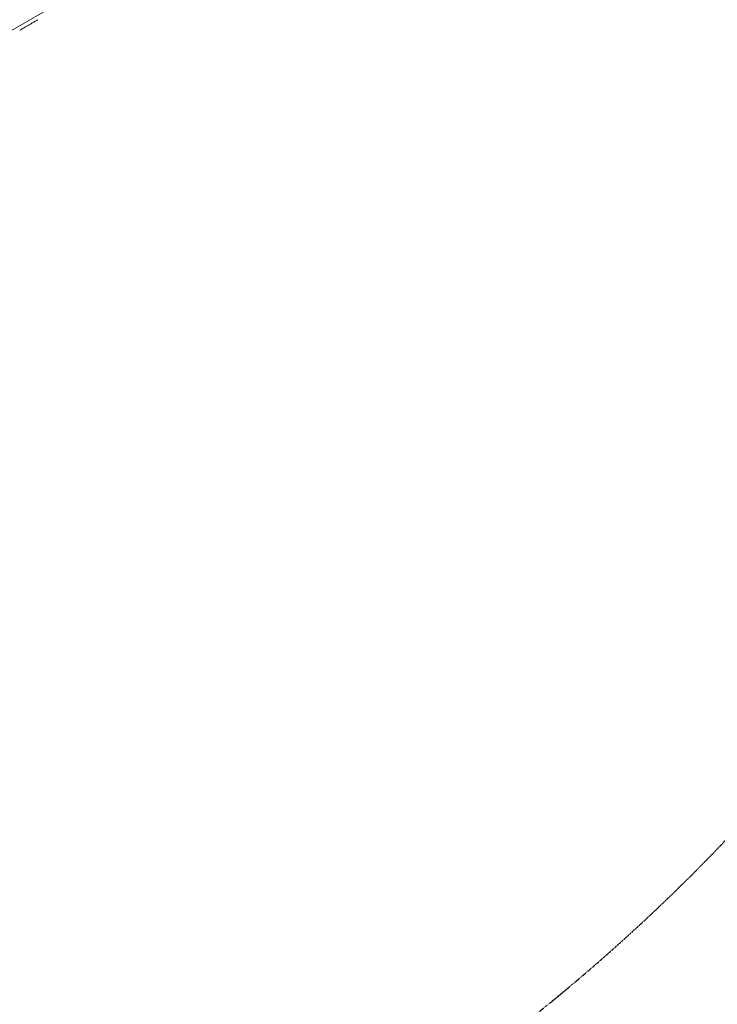
# Model space of a CAD drawing. Units: millimetres. Extents: x -12862 to 6218, y -12778 to 3357.
# Drawn here: x -4545 to -3254, y -2894 to -1072 of the extents above; entities that cross this region are included whole.
import ezdxf

# ---------------------------------------------------------------- set-up
doc = ezdxf.new("R2010")
doc.units = ezdxf.units.MM
doc.header["$LTSCALE"] = 0.2
doc.header["$MEASUREMENT"] = 0
doc.header["$PDMODE"] = 1
doc.linetypes.add('BORDER', pattern=[1.75, 0.5, -0.25, 0.5, -0.25, 0, -0.25])
doc.layers.add('HAGS-Dim Plan', color=7, linetype='Continuous', lineweight=100)
doc.layers.add('HAGS-EN1176 Falling Space', color=30, linetype='BORDER')
doc.layers.add('HAGS-Plan', color=7, linetype='Continuous')
doc.styles.get("Standard").update_dxf_attribs({"font": 'g13f12d.shx', "height": 300})
doc.dimstyles.new('HAGS - Dim Plan', dxfattribs={"dimtxt": 300, "dimasz": 200, "dimexe": 0.18, "dimexo": 0.0625, "dimgap": 150, "dimtad": 0, "dimlfac": 0.001, "dimrnd": 0.01, "dimzin": 1, "dimdsep": 46, "dimtxsty": 'Standard', "dimblk": 'HAGS - Dim Plan arrow', "dimcen": 0.1, "dimse1": 1, "dimse2": 1, "dimclrd": 1, "dimadec": 0, "dimazin": 0, "dimtfac": 1, "dimtofl": 0, "dimtmove": 0, "dimatfit": 3, "dimfxl": 1, "dimtolj": 1, "dimtzin": 0, "dimarcsym": 0})

# ---------------------------------------------------------------- blocks, each defined once
blk = doc.blocks.new('HAGS - Dim Plan arrow')
at = {"color": 1, "lineweight": 0}
blk.add_lwpolyline([(0, 0, 0, 0.35, 0), (-1, 0, 0.015, 0.015, 0)], format="xyseb", dxfattribs=at)
blk = doc.blocks.new('*D28')
at = {"layer": 'Defpoints', "color": 0, "transparency": 16777216}
for p in [(116.2, 2131.2), (-7706.1, -12046.3), (6010.7, -12046.3)]:
    blk.add_point(p, dxfattribs=at)
at = {"layer": 'HAGS-Dim Plan', "color": 1, "lineweight": -2, "transparency": 16777216}
for p, q in [((6010.7, 1931.2), (6010.7, -3709.7)), ((6010.7, -11846.3), (6010.7, -5464.1))]:
    blk.add_line(p, q, dxfattribs=at)
at = {"layer": 'HAGS-Dim Plan', "color": 1, "lineweight": -2, "transparency": 16777216, "xscale": 200, "yscale": 200, "zscale": 200}
for p, rotation in [((6010.7, 2131.2), 90), ((6010.7, -12046.3), 270)]:
    blk.add_blockref('HAGS - Dim Plan arrow', p, dxfattribs=dict(at, rotation=rotation))
at = {"layer": 'HAGS-Dim Plan', "color": 0, "transparency": 16777216, "insert": (6010.7, -4586.9), "char_height": 300, "attachment_point": 5, "rotation": 90}
blk.add_mtext('\\A1;{\\H1.33333x;14.20m}', dxfattribs=at)
blk = doc.blocks.new('*D29')
at = {"layer": 'Defpoints', "color": 0, "transparency": 16777216}
for p in [(-333.6, 727.3, -14.6), (5275.8, 727.3), (-5785.5, -10009)]:
    blk.add_point(p, dxfattribs=at)
at = {"layer": 'HAGS-Dim Plan', "color": 1, "lineweight": -2, "transparency": 16777216}
for p, q in [((5275.8, 527.3), (5275.8, -3773.7)), ((5275.8, -9809), (5275.8, -5488.2))]:
    blk.add_line(p, q, dxfattribs=at)
at = {"layer": 'HAGS-Dim Plan', "color": 1, "lineweight": -2, "transparency": 16777216, "xscale": 200, "yscale": 200, "zscale": 200}
for p, rotation in [((5275.8, 727.3), 90), ((5275.8, -10009), 270)]:
    blk.add_blockref('HAGS - Dim Plan arrow', p, dxfattribs=dict(at, rotation=rotation))
at = {"layer": 'HAGS-Dim Plan', "color": 0, "transparency": 16777216, "insert": (5275.8, -4631), "char_height": 300, "attachment_point": 5, "rotation": 90}
blk.add_mtext('\\A1;{\\H1.33333x;10.75m}', dxfattribs=at)
blk = doc.blocks.new('*D30')
at = {"layer": 'Defpoints', "color": 0, "transparency": 16777216}
for p in [(-11362, 2501.7), (3442.1, 147.3), (-11362, -8443.1)]:
    blk.add_point(p, dxfattribs=at)
at = {"layer": 'HAGS-Dim Plan', "color": 1, "lineweight": -2, "transparency": 16777216}
for p, q in [((-11162, 2501.7), (-4842.6, 2501.7)), ((3242.1, 2501.7), (-3088.1, 2501.7))]:
    blk.add_line(p, q, dxfattribs=at)
at = {"layer": 'HAGS-Dim Plan', "color": 1, "lineweight": -2, "transparency": 16777216, "xscale": 200, "yscale": 200, "zscale": 200, "rotation": 180}
blk.add_blockref('HAGS - Dim Plan arrow', (-11362, 2501.7), dxfattribs=at)
at = {"layer": 'HAGS-Dim Plan', "color": 1, "lineweight": -2, "transparency": 16777216, "xscale": 200, "yscale": 200, "zscale": 200}
blk.add_blockref('HAGS - Dim Plan arrow', (3442.1, 2501.7), dxfattribs=at)
at = {"layer": 'HAGS-Dim Plan', "color": 0, "transparency": 16777216, "insert": (-3965.3, 2501.7), "char_height": 300, "attachment_point": 5}
blk.add_mtext('\\A1;{\\H1.33333x;14.80m}', dxfattribs=at)
blk = doc.blocks.new('*D27')
at = {"layer": 'Defpoints', "color": 0, "transparency": 16777216}
for p in [(-12862, 3149.4), (4942.1, 147.3), (-12862, -8443.1)]:
    blk.add_point(p, dxfattribs=at)
at = {"layer": 'HAGS-Dim Plan', "color": 1, "lineweight": -2, "transparency": 16777216}
for p, q in [((-12662, 3149.4), (-4828.9, 3149.4)), ((4742.1, 3149.4), (-3114.4, 3149.4))]:
    blk.add_line(p, q, dxfattribs=at)
at = {"layer": 'HAGS-Dim Plan', "color": 1, "lineweight": -2, "transparency": 16777216, "xscale": 200, "yscale": 200, "zscale": 200, "rotation": 180}
blk.add_blockref('HAGS - Dim Plan arrow', (-12862, 3149.4), dxfattribs=at)
at = {"layer": 'HAGS-Dim Plan', "color": 1, "lineweight": -2, "transparency": 16777216, "xscale": 200, "yscale": 200, "zscale": 200}
blk.add_blockref('HAGS - Dim Plan arrow', (4942.1, 3149.4), dxfattribs=at)
at = {"layer": 'HAGS-Dim Plan', "color": 0, "transparency": 16777216, "insert": (-3971.7, 3149.4), "char_height": 300, "attachment_point": 5}
blk.add_mtext('\\A1;{\\H1.33333x;17.80m}', dxfattribs=at)
blk = doc.blocks.new('A$C4b57c05a')
at = {"lineweight": 0}
blk.add_line((-5114.3, -1778.7), (-3642, -928.7), dxfattribs=at)
for points in [[(-4540.8, -1456.2), (-4542.3, -1457.1), (-4543.7, -1458), (-4545.1, -1458.7)], [(-4532.1, -1446.2), (-4532.1, -1446.2), (-4532.1, -1446.2), (-4532.1, -1446.2)], [(-4527.7, -1448.8), (-4528.4, -1449.1), (-4529, -1449.5), (-4529.6, -1449.9)], [(-4527.7, -1448.8), (-4527.7, -1448.8), (-4527.7, -1448.8), (-4527.7, -1448.8)], [(-4511.5, -1439.1), (-4512.2, -1439.7), (-4512.9, -1440.2), (-4513.7, -1440.6)], [(-4513.7, -1440.6), (-4513.7, -1440.6), (-4513.7, -1440.6), (-4513.7, -1440.6)], [(-4545.1, -1458.7), (-4545.1, -1458.7), (-4545.1, -1458.7), (-4545.1, -1458.7)]]:
    blk.add_open_spline(points, degree=3, dxfattribs=at)
for points, knots in [([(-4529.7, -1449.9), (-4531.1, -1450.6), (-4532.6, -1451.4), (-4535.5, -1453), (-4536.9, -1453.8), (-4539.1, -1455.1), (-4540, -1455.6), (-4540.8, -1456.2)], [0, 0, 0, 0, 5.0928, 5.0928, 9.820416, 9.820416, 12.978781, 12.978781, 12.978781, 12.978781]), ([(-4513.7, -1440.6), (-4514.4, -1440.9), (-4515.2, -1441.3), (-4517, -1442.3), (-4517.9, -1442.8), (-4519.9, -1443.9), (-4520.9, -1444.5), (-4523, -1445.8), (-4524.1, -1446.5), (-4526, -1447.7), (-4526.9, -1448.3), (-4527.7, -1448.8)], [0, 0, 0, 0, 5.575595, 5.575595, 10.447116, 10.447116, 14.876487, 14.876487, 19.254515, 19.254515, 22.344734, 22.344734, 22.344734, 22.344734])]:
    blk.add_open_spline(points, degree=3, knots=knots, dxfattribs=at)

msp = doc.modelspace()

# ---------------------------------------------------------------- linework, layer by layer
at = {"layer": 'HAGS-EN1176 Falling Space'}
msp.add_lwpolyline([(-2997.477, -2308.276, -0.12512533), (-4356.188, -3378.18)], format="xyb", dxfattribs=at)

# ---------------------------------------------------------------- block references
at = {"layer": 'HAGS-Plan'}
msp.add_blockref('A$C4b57c05a', (0, 366.628), dxfattribs=at)

# ---------------------------------------------------------------- dimensions: what is measured, and where the dimension line sits
at = {"layer": 'HAGS-Dim Plan'}
for base, p1, p2, picture, middle in [((-12862.004, 3149.441), (4942.147, 147.278), (-12862.004, -8443.079), '*D27', (-3971.668, 3149.441)), ((-11362.004, 2501.701), (3442.147, 147.278), (-11362.004, -8443.079), '*D30', (-3965.316, 2501.701))]:
    dim = msp.add_linear_dim(base=base, p1=p1, p2=p2, text='{\\H1.33333x;<>}', dimstyle='HAGS - Dim Plan', override={"dimrnd": 0.05, "dimpost": 'm'}, dxfattribs=at)
    dim.commit()
    dim.dimension.update_dxf_attribs({"geometry": picture, "text_midpoint": middle, "dimtype": 160})
for base, p1, p2, picture, middle in [((6010.696, -12046.313), (116.245, 2131.242), (-7706.066, -12046.313), '*D28', (6010.696, -4586.897)), ((5275.814, 727.292), (-5785.482, -10008.981), (-333.551, 727.292, -14.562), '*D29', (5275.814, -4630.953))]:
    dim = msp.add_linear_dim(base=base, p1=p1, p2=p2, angle=90, text='{\\H1.33333x;<>}', dimstyle='HAGS - Dim Plan', override={"dimrnd": 0.05, "dimpost": 'm'}, dxfattribs=at)
    dim.commit()
    dim.dimension.update_dxf_attribs({"geometry": picture, "text_midpoint": middle, "dimtype": 160})

doc.saveas('drawing.dxf')
